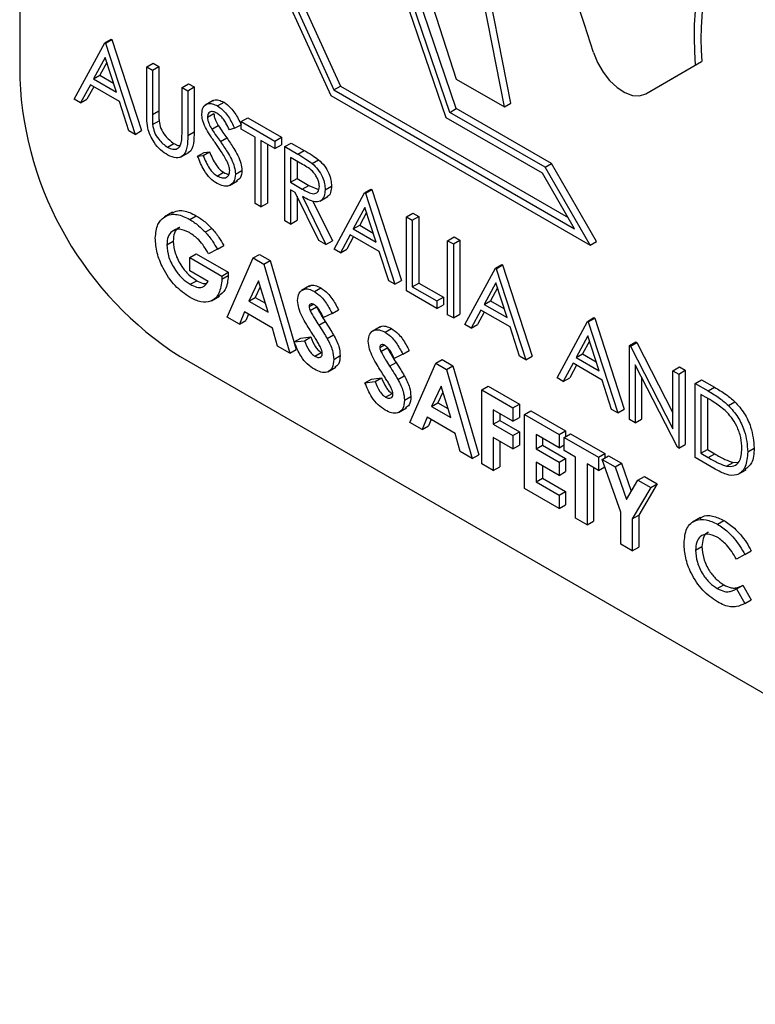
# Model space of a CAD drawing. Units: millimetres. Extents: x 5 to 415, y 5 to 292.
# Drawn here: x 357 to 358, y 202 to 203 of the extents above; entities that cross this region are included whole.
import ezdxf

# ---------------------------------------------------------------- set-up
doc = ezdxf.new("R2010")
doc.units = ezdxf.units.MM

msp = doc.modelspace()

# ---------------------------------------------------------------- linework, layer by layer
at = {"color": 7, "linetype": 'Continuous', "lineweight": 25}
for p, q in [((356.9727, 204.688), (356.9727, 202.7375)), ((357.0359, 202.7139), (357.0711, 202.7793)), ((357.0711, 202.7793), (357.0786, 202.7836)), ((357.0711, 202.7793), (357.0721, 202.7787)), ((357.0721, 202.7787), (357.0795, 202.783)), ((357.0786, 202.7836), (357.0795, 202.783)), ((357.0795, 202.783), (357.1138, 202.6775)), ((357.0721, 202.7787), (357.1064, 202.6732)), ((357.0715, 202.7623), (357.0581, 202.7374)), ((357.0735, 202.7564), (357.0655, 202.7416)), ((357.0846, 202.722), (357.0715, 202.7623)), ((357.7047, 202.7245), (357.7621, 202.7577)), ((357.7546, 202.7534), (357.7621, 202.7577)), ((357.1197, 202.7513), (357.1271, 202.7556)), ((357.1197, 202.7513), (357.1263, 202.7474)), ((357.1197, 202.6995), (357.1197, 202.7513)), ((357.1263, 202.7474), (357.1338, 202.7517)), ((357.1263, 202.7474), (357.1263, 202.6961)), ((357.1271, 202.7556), (357.1338, 202.7517)), ((357.1338, 202.7517), (357.1338, 202.7003)), ((357.6973, 202.7202), (357.7546, 202.7534)), ((357.0581, 202.7374), (357.0655, 202.7416)), ((357.0581, 202.7374), (357.0846, 202.722)), ((357.0655, 202.7416), (357.0812, 202.7326)), ((357.4781, 202.7373), (357.5338, 202.7051)), ((357.0545, 202.7307), (357.0432, 202.7097)), ((357.0584, 202.7284), (357.0506, 202.714)), ((357.0881, 202.7112), (357.0545, 202.7307)), ((357.1606, 202.7276), (357.168, 202.7319)), ((357.1606, 202.7276), (357.1673, 202.7238)), ((357.1606, 202.6763), (357.1606, 202.7276)), ((357.1673, 202.7238), (357.1747, 202.7281)), ((357.1673, 202.7238), (357.1673, 202.672)), ((357.168, 202.7319), (357.1747, 202.7281)), ((357.1747, 202.7281), (357.1747, 202.6763)), ((357.3365, 202.7247), (357.3439, 202.729)), ((357.3365, 202.7247), (357.6149, 202.564)), ((357.3439, 202.729), (357.6075, 202.5768)), ((357.6973, 202.7202), (357.7047, 202.7245)), ((357.6973, 202.7202), (357.7047, 202.7245)), ((357.0432, 202.7097), (357.0359, 202.7139)), ((357.0432, 202.7097), (357.0506, 202.714)), ((357.0991, 202.6774), (357.0881, 202.7112)), ((357.1967, 202.7126), (357.1874, 202.7072)), ((357.333, 202.7181), (357.6329, 202.545)), ((357.1263, 202.6961), (357.1338, 202.7003)), ((357.2017, 202.7061), (357.2092, 202.7104)), ((357.4707, 202.6987), (357.4781, 202.703)), ((357.5883, 202.6393), (357.4781, 202.703)), ((357.5338, 202.7051), (357.5412, 202.7094)), ((357.1266, 202.6845), (357.1341, 202.6888)), ((357.1901, 202.6932), (357.1975, 202.6974)), ((357.2291, 202.6881), (357.2366, 202.6924)), ((357.2291, 202.6793), (357.2291, 202.6881)), ((357.2291, 202.6881), (357.2682, 202.6655)), ((357.2366, 202.6924), (357.2756, 202.6698)), ((357.5778, 202.6283), (357.4664, 202.6925)), ((357.5809, 202.6351), (357.4707, 202.6987)), ((357.1064, 202.6732), (357.0991, 202.6774)), ((357.1064, 202.6732), (357.1138, 202.6775)), ((357.195, 202.6793), (357.2024, 202.6835)), ((357.2215, 202.6802), (357.2155, 202.6784)), ((357.2215, 202.6802), (357.229, 202.6844)), ((357.2453, 202.6699), (357.2291, 202.6793)), ((357.1673, 202.672), (357.1747, 202.6763)), ((357.205, 202.665), (357.2124, 202.6692)), ((357.2453, 202.593), (357.2453, 202.6699)), ((357.2682, 202.6568), (357.252, 202.6661)), ((357.252, 202.6661), (357.252, 202.5892)), ((357.2682, 202.6655), (357.2756, 202.6698)), ((357.2682, 202.6655), (357.2682, 202.6568)), ((357.2756, 202.6698), (357.2756, 202.661)), ((357.1438, 202.6582), (357.1513, 202.6625)), ((357.2594, 202.6618), (357.2594, 202.5934)), ((357.2682, 202.6568), (357.2756, 202.661)), ((357.2796, 202.659), (357.287, 202.6632)), ((357.2796, 202.659), (357.2945, 202.6504)), ((357.2796, 202.5732), (357.2796, 202.659)), ((357.287, 202.6632), (357.3019, 202.6547)), ((357.2945, 202.6504), (357.3019, 202.6547)), ((357.159, 202.6469), (357.1683, 202.6523)), ((357.1787, 202.648), (357.1861, 202.6523)), ((357.1787, 202.648), (357.185, 202.6487)), ((357.185, 202.6487), (357.1924, 202.653)), ((357.1861, 202.6523), (357.1924, 202.653)), ((357.3002, 202.6383), (357.2863, 202.6463)), ((357.2863, 202.6463), (357.2863, 202.6177)), ((357.3113, 202.6395), (357.3187, 202.6438)), ((357.2225, 202.6272), (357.2299, 202.6315)), ((357.2937, 202.642), (357.2937, 202.622)), ((357.5809, 202.6351), (357.5883, 202.6393)), ((357.6329, 202.545), (357.5809, 202.6351)), ((357.6403, 202.5493), (357.5883, 202.6393)), ((357.2013, 202.625), (357.2087, 202.6293)), ((357.2157, 202.6141), (357.225, 202.6195)), ((357.2863, 202.6177), (357.2937, 202.622)), ((357.2937, 202.622), (357.3073, 202.6141)), ((357.6149, 202.564), (357.5778, 202.6283)), ((357.2863, 202.6177), (357.2998, 202.6098)), ((357.2917, 202.6058), (357.2863, 202.6089)), ((357.2863, 202.6089), (357.2863, 202.5694)), ((357.2998, 202.6098), (357.3073, 202.6141)), ((357.3073, 202.6141), (357.3186, 202.6095)), ((357.3262, 202.6091), (357.3337, 202.6134)), ((357.3719, 202.6056), (357.3793, 202.6099)), ((357.3729, 202.6051), (357.3803, 202.6094)), ((357.3793, 202.6099), (357.3803, 202.6094)), ((357.3803, 202.6094), (357.4146, 202.5039)), ((357.3189, 202.5505), (357.2917, 202.6058)), ((357.2937, 202.6017), (357.2937, 202.5737)), ((357.2999, 202.6011), (357.3272, 202.5457)), ((357.3116, 202.5968), (357.3346, 202.55)), ((357.32, 202.5958), (357.3292, 202.6011)), ((357.3367, 202.5402), (357.3719, 202.6056)), ((357.3719, 202.6056), (357.3729, 202.6051)), ((357.3729, 202.6051), (357.4071, 202.4996)), ((357.252, 202.5892), (357.2453, 202.593)), ((357.252, 202.5892), (357.2594, 202.5934)), ((357.3723, 202.5887), (357.3589, 202.5637)), ((357.3854, 202.5484), (357.3723, 202.5887)), ((357.1495, 202.583), (357.1402, 202.5776)), ((357.1695, 202.5747), (357.1769, 202.579)), ((357.3743, 202.5828), (357.3663, 202.568)), ((357.4205, 202.5776), (357.4279, 202.5819)), ((357.4205, 202.5776), (357.4271, 202.5738)), ((357.4205, 202.4919), (357.4205, 202.5776)), ((357.4271, 202.5738), (357.4346, 202.5781)), ((357.4279, 202.5819), (357.4346, 202.5781)), ((357.4346, 202.5781), (357.4346, 202.5011)), ((357.1876, 202.5602), (357.195, 202.5644)), ((357.2863, 202.5694), (357.2796, 202.5732)), ((357.2863, 202.5694), (357.2937, 202.5737)), ((357.3589, 202.5637), (357.3663, 202.568)), ((357.3589, 202.5637), (357.3854, 202.5484)), ((357.3663, 202.568), (357.382, 202.5589)), ((357.4271, 202.5738), (357.4271, 202.4968)), ((357.3553, 202.557), (357.344, 202.536)), ((357.3592, 202.5548), (357.3514, 202.5403)), ((357.3889, 202.5376), (357.3553, 202.557)), ((357.4681, 202.5501), (357.4755, 202.5544)), ((357.4755, 202.5544), (357.4822, 202.5506)), ((357.143, 202.5453), (357.1504, 202.5496)), ((357.2015, 202.5403), (357.1914, 202.535)), ((357.2015, 202.5403), (357.2089, 202.5446)), ((357.3272, 202.5457), (357.3189, 202.5505)), ((357.3272, 202.5457), (357.3346, 202.55)), ((357.344, 202.536), (357.3367, 202.5402)), ((357.344, 202.536), (357.3514, 202.5403)), ((357.4681, 202.5501), (357.4747, 202.5463)), ((357.4681, 202.4644), (357.4681, 202.5501)), ((357.4747, 202.5463), (357.4822, 202.5506)), ((357.4747, 202.5463), (357.4747, 202.4606)), ((357.4822, 202.5506), (357.4822, 202.4649)), ((357.6329, 202.545), (357.6403, 202.5493)), ((357.1696, 202.5306), (357.1771, 202.5349)), ((357.1696, 202.5152), (357.1696, 202.5306)), ((357.1696, 202.5306), (357.2067, 202.5092)), ((357.1771, 202.5349), (357.2141, 202.5135)), ((357.213, 202.4616), (357.243, 202.5301)), ((357.243, 202.5301), (357.2504, 202.5343)), ((357.243, 202.5301), (357.2553, 202.5229)), ((357.2504, 202.5343), (357.2627, 202.5272)), ((357.3999, 202.5038), (357.3889, 202.5376)), ((357.2553, 202.5229), (357.2627, 202.5272)), ((357.2553, 202.5229), (357.2853, 202.4199)), ((357.2627, 202.5272), (357.2927, 202.4242)), ((357.4881, 202.4529), (357.5233, 202.5183)), ((357.5233, 202.5183), (357.5307, 202.5226)), ((357.5233, 202.5183), (357.5242, 202.5177)), ((357.5242, 202.5177), (357.5316, 202.522)), ((357.5242, 202.5177), (357.5585, 202.4122)), ((357.5307, 202.5226), (357.5316, 202.522)), ((357.5316, 202.522), (357.5659, 202.4165)), ((357.191, 202.5029), (357.1696, 202.5152)), ((357.2067, 202.5092), (357.2141, 202.5135)), ((357.2067, 202.5092), (357.2068, 202.5055)), ((357.2068, 202.5055), (357.2142, 202.5098)), ((357.2141, 202.5135), (357.2142, 202.5098)), ((357.1701, 202.4996), (357.1776, 202.5038)), ((357.2491, 202.5035), (357.238, 202.4802)), ((357.2512, 202.4966), (357.2454, 202.4844)), ((357.2603, 202.4673), (357.2491, 202.5035)), ((357.3082, 202.4977), (357.2989, 202.4924)), ((357.3138, 202.4913), (357.3213, 202.4956)), ((357.4071, 202.4996), (357.3999, 202.5038)), ((357.4071, 202.4996), (357.4146, 202.5039)), ((357.4271, 202.4968), (357.4346, 202.5011)), ((357.4271, 202.4968), (357.4557, 202.4803)), ((357.4346, 202.5011), (357.4631, 202.4846)), ((357.5237, 202.5013), (357.5102, 202.4763)), ((357.5256, 202.4954), (357.5177, 202.4806)), ((357.5368, 202.461), (357.5237, 202.5013)), ((357.1946, 202.4804), (357.2039, 202.4858)), ((357.238, 202.4802), (357.2454, 202.4844)), ((357.2454, 202.4844), (357.2571, 202.4777)), ((357.4557, 202.4716), (357.4205, 202.4919)), ((357.4557, 202.4803), (357.4631, 202.4846)), ((357.4631, 202.4846), (357.4631, 202.4758)), ((357.238, 202.4802), (357.2603, 202.4673)), ((357.3077, 202.4739), (357.3123, 202.4766)), ((357.3089, 202.4691), (357.3163, 202.4734)), ((357.4557, 202.4803), (357.4557, 202.4716)), ((357.4557, 202.4716), (357.4631, 202.4758)), ((357.5102, 202.4763), (357.5177, 202.4806)), ((357.5102, 202.4763), (357.5368, 202.461)), ((357.5177, 202.4806), (357.5333, 202.4716)), ((357.2272, 202.4534), (357.213, 202.4616)), ((357.2329, 202.4677), (357.2272, 202.4534)), ((357.2653, 202.449), (357.2329, 202.4677)), ((357.2376, 202.465), (357.2346, 202.4577)), ((357.3343, 202.4659), (357.3244, 202.4611)), ((357.3343, 202.4659), (357.3417, 202.4701)), ((357.4747, 202.4606), (357.4681, 202.4644)), ((357.4747, 202.4606), (357.4822, 202.4649)), ((357.5066, 202.4696), (357.4953, 202.4487)), ((357.5105, 202.4674), (357.5028, 202.453)), ((357.5403, 202.4502), (357.5066, 202.4696)), ((357.6299, 202.4567), (357.6373, 202.461)), ((357.6308, 202.4562), (357.6383, 202.4605)), ((357.6373, 202.461), (357.6383, 202.4605)), ((357.6383, 202.4605), (357.6725, 202.355)), ((357.2272, 202.4534), (357.2346, 202.4577)), ((357.2711, 202.4281), (357.2653, 202.449)), ((357.319, 202.4522), (357.3264, 202.4565)), ((357.3901, 202.4505), (357.3808, 202.4451)), ((357.4953, 202.4487), (357.4881, 202.4529)), ((357.4953, 202.4487), (357.5028, 202.453)), ((357.5512, 202.4164), (357.5403, 202.4502)), ((357.5947, 202.3913), (357.6299, 202.4567)), ((357.6299, 202.4567), (357.6308, 202.4562)), ((357.6308, 202.4562), (357.6651, 202.3507)), ((357.2905, 202.4329), (357.298, 202.4372)), ((357.298, 202.4372), (357.3097, 202.4386)), ((357.3023, 202.4343), (357.3097, 202.4386)), ((357.3286, 202.4368), (357.336, 202.4411)), ((357.3957, 202.4441), (357.4031, 202.4484)), ((357.6303, 202.4398), (357.6168, 202.4148)), ((357.6434, 202.3995), (357.6303, 202.4398)), ((357.2853, 202.4199), (357.2711, 202.4281)), ((357.2905, 202.4329), (357.3023, 202.4343)), ((357.3895, 202.4266), (357.3942, 202.4293)), ((357.3908, 202.4218), (357.3982, 202.4261)), ((357.6322, 202.4339), (357.6243, 202.4191)), ((357.6784, 202.4287), (357.6859, 202.433)), ((357.6784, 202.343), (357.6784, 202.4287)), ((357.6784, 202.4287), (357.6798, 202.4279)), ((357.6798, 202.4279), (357.6872, 202.4322)), ((357.6798, 202.4279), (357.7289, 202.3321)), ((357.6859, 202.433), (357.6872, 202.4322)), ((357.6872, 202.4322), (357.7289, 202.3509)), ((357.1583, 202.416), (358.4576, 201.6659)), ((357.2853, 202.4199), (357.2927, 202.4242)), ((357.3144, 202.4163), (357.3218, 202.4205)), ((357.3362, 202.4127), (357.3437, 202.417)), ((357.4162, 202.4186), (357.4062, 202.4138)), ((357.4162, 202.4186), (357.4236, 202.4229)), ((357.5585, 202.4122), (357.5512, 202.4164)), ((357.5585, 202.4122), (357.5659, 202.4165)), ((357.6168, 202.4148), (357.6243, 202.4191)), ((357.6168, 202.4148), (357.6434, 202.3995)), ((357.6243, 202.4191), (357.6399, 202.41)), ((357.3294, 202.3984), (357.3387, 202.4038)), ((357.4009, 202.4049), (357.4083, 202.4092)), ((357.4243, 202.3396), (357.4543, 202.4081)), ((357.4543, 202.4081), (357.4617, 202.4124)), ((357.4543, 202.4081), (357.4666, 202.4009)), ((357.4617, 202.4124), (357.4741, 202.4052)), ((357.4666, 202.4009), (357.4741, 202.4052)), ((357.4741, 202.4052), (357.504, 202.3022)), ((357.6132, 202.4081), (357.6019, 202.3871)), ((357.6171, 202.4058), (357.6094, 202.3914)), ((357.6469, 202.3887), (357.6132, 202.4081)), ((357.734, 202.3109), (357.6851, 202.4065)), ((357.6851, 202.4065), (357.6851, 202.3391)), ((357.7289, 202.3996), (357.7363, 202.4039)), ((357.7363, 202.4039), (357.743, 202.4)), ((357.4104, 202.3895), (357.4178, 202.3938)), ((357.4666, 202.4009), (357.4966, 202.2979)), ((357.6925, 202.3919), (357.6925, 202.3434)), ((357.7289, 202.3996), (357.7355, 202.3957)), ((357.7289, 202.3321), (357.7289, 202.3996)), ((357.7355, 202.3957), (357.743, 202.4)), ((357.7355, 202.3957), (357.7355, 202.31)), ((357.743, 202.4), (357.743, 202.3143)), ((357.3724, 202.3857), (357.3798, 202.3899)), ((357.3724, 202.3857), (357.3841, 202.387)), ((357.3798, 202.3899), (357.3915, 202.3913)), ((357.3841, 202.387), (357.3915, 202.3913)), ((357.4604, 202.3815), (357.4493, 202.3582)), ((357.4716, 202.3453), (357.4604, 202.3815)), ((357.5076, 202.3773), (357.515, 202.3816)), ((357.515, 202.3816), (357.5512, 202.3607)), ((357.6019, 202.3871), (357.5947, 202.3913)), ((357.6019, 202.3871), (357.6094, 202.3914)), ((357.6579, 202.3548), (357.6469, 202.3887)), ((357.7546, 202.3847), (357.762, 202.389)), ((357.7546, 202.299), (357.7546, 202.3847)), ((357.7546, 202.3847), (357.7696, 202.3761)), ((357.762, 202.389), (357.777, 202.3804)), ((357.7696, 202.3761), (357.777, 202.3804)), ((357.3963, 202.369), (357.4037, 202.3733)), ((357.4181, 202.3654), (357.4255, 202.3697)), ((357.4626, 202.3746), (357.4567, 202.3625)), ((357.5076, 202.3773), (357.5437, 202.3564)), ((357.5076, 202.2916), (357.5076, 202.3773)), ((357.7665, 202.3691), (357.7612, 202.3721)), ((357.7612, 202.3721), (357.7612, 202.304)), ((357.4493, 202.3582), (357.4567, 202.3625)), ((357.4493, 202.3582), (357.4716, 202.3453)), ((357.4567, 202.3625), (357.4684, 202.3557)), ((357.5437, 202.3564), (357.5512, 202.3607)), ((357.5512, 202.3607), (357.5512, 202.3453)), ((357.7687, 202.3678), (357.7687, 202.3082)), ((357.7931, 202.3594), (357.8006, 202.3637)), ((357.4113, 202.3511), (357.4206, 202.3565)), ((357.5437, 202.341), (357.5209, 202.3542)), ((357.5209, 202.3542), (357.5209, 202.3377)), ((357.5283, 202.3499), (357.5283, 202.342)), ((357.5437, 202.3564), (357.5437, 202.341)), ((357.5571, 202.3487), (357.5645, 202.353)), ((357.5571, 202.3487), (357.597, 202.3257)), ((357.5571, 202.263), (357.5571, 202.3487)), ((357.5645, 202.353), (357.6045, 202.3299)), ((357.6651, 202.3507), (357.6579, 202.3548)), ((357.6651, 202.3507), (357.6725, 202.355)), ((357.4385, 202.3314), (357.4243, 202.3396)), ((357.4443, 202.3457), (357.4385, 202.3314)), ((357.4385, 202.3314), (357.4459, 202.3357)), ((357.4766, 202.327), (357.4443, 202.3457)), ((357.4489, 202.343), (357.4459, 202.3357)), ((357.5209, 202.3377), (357.5283, 202.342)), ((357.5209, 202.3377), (357.5437, 202.3245)), ((357.5283, 202.342), (357.5512, 202.3288)), ((357.5437, 202.341), (357.5512, 202.3453)), ((357.6851, 202.3391), (357.6784, 202.343)), ((357.6851, 202.3391), (357.6925, 202.3434)), ((357.4824, 202.3061), (357.4766, 202.327)), ((357.5437, 202.3245), (357.5512, 202.3288)), ((357.5437, 202.3245), (357.5437, 202.3092)), ((357.5512, 202.3288), (357.5512, 202.3134)), ((357.597, 202.3103), (357.5704, 202.3256)), ((357.5704, 202.3256), (357.5704, 202.3092)), ((357.597, 202.3257), (357.6045, 202.3299)), ((357.597, 202.3257), (357.597, 202.3103)), ((357.6028, 202.3224), (357.6102, 202.3266)), ((357.6045, 202.3299), (357.6045, 202.3233)), ((357.6102, 202.3266), (357.6502, 202.3036)), ((357.5437, 202.3092), (357.5209, 202.3223)), ((357.5209, 202.3223), (357.5209, 202.2839)), ((357.5283, 202.3181), (357.5283, 202.2882)), ((357.5437, 202.3092), (357.5512, 202.3134)), ((357.5704, 202.3092), (357.5778, 202.3134)), ((357.5778, 202.3214), (357.5778, 202.3134)), ((357.5778, 202.3134), (357.6045, 202.2981)), ((357.597, 202.3103), (357.6028, 202.3136)), ((357.6028, 202.3224), (357.6427, 202.2993)), ((357.6028, 202.307), (357.6028, 202.3224)), ((357.7355, 202.31), (357.743, 202.3143)), ((357.4966, 202.2979), (357.4824, 202.3061)), ((357.4966, 202.2979), (357.504, 202.3022)), ((357.5704, 202.3092), (357.597, 202.2938)), ((357.6161, 202.2993), (357.6028, 202.307)), ((357.6427, 202.2993), (357.6502, 202.3036)), ((357.647, 202.2968), (357.6544, 202.3011)), ((357.6502, 202.3036), (357.6502, 202.2986)), ((357.6544, 202.3011), (357.6693, 202.2925)), ((357.7355, 202.31), (357.734, 202.3109)), ((357.7612, 202.304), (357.7687, 202.3082)), ((357.7612, 202.304), (357.7698, 202.299)), ((357.7687, 202.3082), (357.7772, 202.3033)), ((357.7698, 202.299), (357.7772, 202.3033)), ((357.8155, 202.3056), (357.8229, 202.3099)), ((357.5209, 202.2839), (357.5076, 202.2916)), ((357.597, 202.2784), (357.5704, 202.2938)), ((357.5704, 202.2938), (357.5704, 202.2707)), ((357.5778, 202.2895), (357.5778, 202.275)), ((357.597, 202.2938), (357.6045, 202.2981)), ((357.597, 202.2938), (357.597, 202.2784)), ((357.6045, 202.2981), (357.6045, 202.2827)), ((357.6161, 202.2289), (357.6161, 202.2993)), ((357.6427, 202.2839), (357.6294, 202.2916)), ((357.6294, 202.2916), (357.6294, 202.2212)), ((357.6427, 202.2993), (357.6427, 202.2839)), ((357.647, 202.2968), (357.6618, 202.2882)), ((357.6684, 202.2358), (357.647, 202.2968)), ((357.6618, 202.2882), (357.6693, 202.2925)), ((357.6693, 202.2925), (357.6807, 202.26)), ((357.7776, 202.2857), (357.7546, 202.299)), ((357.791, 202.289), (357.7984, 202.2933)), ((357.7984, 202.2933), (357.8053, 202.2936)), ((357.5209, 202.2839), (357.5283, 202.2882)), ((357.597, 202.2784), (357.6045, 202.2827)), ((357.6368, 202.2873), (357.6368, 202.2255)), ((357.6427, 202.2839), (357.6501, 202.2881)), ((357.6618, 202.2882), (357.6751, 202.2505)), ((357.8042, 202.2796), (357.8135, 202.2849)), ((357.5704, 202.2707), (357.5778, 202.275)), ((357.5704, 202.2707), (357.597, 202.2553)), ((357.5778, 202.275), (357.6045, 202.2596)), ((357.6751, 202.2505), (357.6883, 202.2729)), ((357.6883, 202.2729), (357.6958, 202.2772)), ((357.6883, 202.2729), (357.7032, 202.2644)), ((357.7106, 202.2687), (357.6892, 202.2324)), ((357.6958, 202.2772), (357.7106, 202.2687)), ((357.7032, 202.2644), (357.7106, 202.2687)), ((357.597, 202.2399), (357.5571, 202.263)), ((357.597, 202.2553), (357.6045, 202.2596)), ((357.597, 202.2553), (357.597, 202.2399)), ((357.6045, 202.2596), (357.6045, 202.2442)), ((357.7032, 202.2644), (357.6818, 202.2281)), ((357.597, 202.2399), (357.6045, 202.2442)), ((357.6684, 202.1987), (357.6684, 202.2358)), ((357.6818, 202.2281), (357.6892, 202.2324)), ((357.6892, 202.2324), (357.6892, 202.1953)), ((357.6294, 202.2212), (357.6161, 202.2289)), ((357.6294, 202.2212), (357.6368, 202.2255)), ((357.6818, 202.2281), (357.6818, 202.191)), ((357.7607, 202.2296), (357.7514, 202.2242)), ((357.7805, 202.2219), (357.7879, 202.2262)), ((357.6818, 202.191), (357.6684, 202.1987)), ((357.6818, 202.191), (357.6892, 202.1953)), ((357.7551, 202.1917), (357.7625, 202.196)), ((357.8122, 202.1866), (357.8024, 202.1814)), ((357.8122, 202.1866), (357.8196, 202.1909)), ((357.7802, 202.1474), (357.7876, 202.1516)), ((357.801, 202.1462), (357.8024, 202.147)), ((357.8024, 202.147), (357.8098, 202.1513)), ((357.8024, 202.147), (357.8119, 202.1301)), ((357.8098, 202.1513), (357.8193, 202.1344)), ((357.8119, 202.1301), (357.8193, 202.1344))]:
    msp.add_line(p, q, dxfattribs=at)
at = {"color": 7, "linetype": 'Continuous', "lineweight": 25, "flags": 128}
for points in [[(357.8006, 204.1847), (357.6652, 204.2065), (357.539, 204.1998), (357.4248, 204.1647), (357.3254, 204.102), (357.2431, 204.0133), (357.1799, 203.9007), (357.1372, 203.7667), (357.116, 203.6146), (357.1169, 203.448), (357.1399, 203.2708), (357.1843, 203.0872), (357.2492, 202.9015), (357.333, 202.7181)], [(357.8006, 204.1758), (357.6668, 204.197), (357.542, 204.1901), (357.4292, 204.1552), (357.3309, 204.0931), (357.2495, 204.0053), (357.1869, 203.8939), (357.1446, 203.7615), (357.1235, 203.6112), (357.1242, 203.4466), (357.1466, 203.2714), (357.1902, 203.0898), (357.254, 202.9062), (357.3365, 202.7247)], [(357.4004, 204.1407), (357.3384, 204.0974), (357.257, 204.0096), (357.1944, 203.8982), (357.152, 203.7658), (357.1309, 203.6155), (357.1316, 203.4509), (357.154, 203.2757), (357.1976, 203.0941), (357.2614, 202.9104), (357.3439, 202.729)], [(357.4664, 202.6925), (357.3956, 202.8988), (357.3476, 203.1025), (357.3235, 203.2988), (357.3239, 203.4831), (357.3487, 203.6509), (357.3975, 203.7985), (357.469, 203.9222), (357.5615, 204.0192), (357.6729, 204.0871), (357.8006, 204.1244)], [(357.4707, 202.6987), (357.4013, 202.9023), (357.3543, 203.1033), (357.3308, 203.297), (357.3313, 203.4788), (357.3559, 203.6445), (357.4039, 203.7903), (357.4743, 203.9127), (357.5653, 204.0089), (357.6749, 204.0766), (357.8006, 204.1142)], [(357.8006, 204.0799), (357.6827, 204.0416), (357.5798, 203.9757), (357.4942, 203.8837), (357.4275, 203.7676), (357.3815, 203.63), (357.357, 203.4738), (357.3546, 203.3025), (357.3743, 203.12), (357.4158, 202.9302), (357.4781, 202.7373)], [(357.4781, 202.703), (357.4087, 202.9066), (357.3617, 203.1076), (357.3382, 203.3013), (357.3388, 203.4831), (357.3633, 203.6488), (357.4113, 203.7946), (357.4817, 203.917), (357.5728, 204.0132), (357.6378, 204.0581)], [(357.5338, 202.7051), (357.5004, 202.8762), (357.4865, 203.04), (357.4925, 203.193), (357.5181, 203.332), (357.5629, 203.454), (357.6258, 203.5564), (357.7056, 203.637), (357.8006, 203.6941)], [(357.5412, 202.7094), (357.5078, 202.8805), (357.494, 203.0443), (357.4999, 203.1973), (357.5255, 203.3363), (357.5703, 203.4583), (357.6333, 203.5607), (357.7131, 203.6413), (357.7654, 203.6768)], [(357.6371, 202.7679), (357.6417, 202.7564), (357.648, 202.7454), (357.6556, 202.7355), (357.6642, 202.7275), (357.6732, 202.7217), (357.682, 202.7184), (357.6902, 202.7179), (357.6973, 202.7202)]]:
    msp.add_lwpolyline(points, dxfattribs=at)
at = {"color": 7, "linetype": 'Continuous', "lineweight": 25}
for centre, radius, start, end in [((358.1249, 202.785), 0.3716, 109.6096, 184.8748), ((358.1547, 202.7835), 0.3934, 123.9418, 183.7646), ((354.8164, 201.878), 2.9577, 17.5105, 24.5249), ((357.3757, 202.7558), 0.4034, 182.6053, 237.3946)]:
    msp.add_arc(centre, radius, start, end, dxfattribs=at)
for points, knots in [([(357.1961, 202.7115), (357.1966, 202.712), (357.1983, 202.7136), (357.2031, 202.7132), (357.2071, 202.7113), (357.2092, 202.7104)], [0, 0, 0, 0, 0.160002, 0.579912, 1, 1, 1, 1]), ([(357.121, 202.6807), (357.1205, 202.6843), (357.1197, 202.6908), (357.1197, 202.6968), (357.1197, 202.6995)], [0, 0, 0, 0, 0.559471, 1, 1, 1, 1]), ([(357.1338, 202.7003), (357.1338, 202.6982), (357.1337, 202.6944), (357.134, 202.6905), (357.1341, 202.6888)], [0, 0, 0, 0, 0.560166, 1, 1, 1, 1]), ([(357.1835, 202.6966), (357.1838, 202.6995), (357.1844, 202.7052), (357.1895, 202.7089), (357.1956, 202.7091), (357.1997, 202.7071), (357.2017, 202.7061)], [0, 0, 0, 0, 0.279564, 0.558814, 0.77936, 1, 1, 1, 1]), ([(357.201, 202.6977), (357.1995, 202.6985), (357.1965, 202.6999), (357.1929, 202.6994), (357.1905, 202.6971), (357.1902, 202.6945), (357.1901, 202.6932)], [0, 0, 0, 0, 0.280293, 0.559954, 0.779913, 1, 1, 1, 1]), ([(357.2017, 202.7061), (357.2045, 202.7041), (357.2091, 202.7008), (357.2145, 202.6936), (357.2183, 202.687), (357.2204, 202.6824), (357.2215, 202.6802)], [0, 0, 0, 0, 0.3387065, 0.558808, 0.7793593, 1, 1, 1, 1]), ([(357.2092, 202.7104), (357.212, 202.7084), (357.2165, 202.7051), (357.2219, 202.6979), (357.2257, 202.6913), (357.2279, 202.6867), (357.229, 202.6844)], [0, 0, 0, 0, 0.3387065, 0.558808, 0.7793593, 1, 1, 1, 1]), ([(357.1263, 202.6961), (357.1263, 202.6939), (357.1263, 202.6901), (357.1265, 202.6862), (357.1266, 202.6845)], [0, 0, 0, 0, 0.560166, 1, 1, 1, 1]), ([(357.1341, 202.6888), (357.1345, 202.6859), (357.1355, 202.6801), (357.1418, 202.6697), (357.1477, 202.6652), (357.1513, 202.6625)], [0, 0, 0, 0, 0.281046, 0.560812, 1, 1, 1, 1]), ([(357.1876, 202.6812), (357.1863, 202.6842), (357.184, 202.6895), (357.1836, 202.6945), (357.1835, 202.6966)], [0, 0, 0, 0, 0.559856, 1, 1, 1, 1]), ([(357.1901, 202.6932), (357.1902, 202.6919), (357.1904, 202.6894), (357.192, 202.6845), (357.1939, 202.6813), (357.195, 202.6793)], [0, 0, 0, 0, 0.279986, 0.559762, 1, 1, 1, 1]), ([(357.1975, 202.6974), (357.1976, 202.6962), (357.1978, 202.6937), (357.1994, 202.6888), (357.2013, 202.6855), (357.2024, 202.6835)], [0, 0, 0, 0, 0.279986, 0.559762, 1, 1, 1, 1]), ([(357.2155, 202.6784), (357.2142, 202.6809), (357.2121, 202.6852), (357.2086, 202.6909), (357.205, 202.6951), (357.2023, 202.6968), (357.201, 202.6977)], [0, 0, 0, 0, 0.34042, 0.560451, 0.780207, 1, 1, 1, 1]), ([(357.1442, 202.6492), (357.1414, 202.651), (357.1357, 202.6547), (357.1286, 202.6631), (357.1234, 202.6721), (357.1218, 202.6778), (357.121, 202.6807)], [0, 0, 0, 0, 0.280233, 0.559925, 0.779947, 1, 1, 1, 1]), ([(357.1266, 202.6845), (357.1271, 202.6816), (357.1281, 202.6758), (357.1344, 202.6654), (357.1403, 202.6609), (357.1438, 202.6582)], [0, 0, 0, 0, 0.281046, 0.560812, 1, 1, 1, 1]), ([(357.1998, 202.6625), (357.1973, 202.6659), (357.193, 202.6719), (357.1893, 202.6784), (357.1876, 202.6812)], [0, 0, 0, 0, 0.560327, 1, 1, 1, 1]), ([(357.195, 202.6793), (357.1968, 202.6766), (357.2001, 202.6717), (357.2035, 202.667), (357.205, 202.665)], [0, 0, 0, 0, 0.559971, 1, 1, 1, 1]), ([(357.2024, 202.6835), (357.2043, 202.6808), (357.2075, 202.676), (357.2109, 202.6713), (357.2124, 202.6692)], [0, 0, 0, 0, 0.559971, 1, 1, 1, 1]), ([(357.1673, 202.672), (357.1672, 202.6673), (357.1671, 202.6578), (357.1626, 202.6478), (357.154, 202.6447), (357.1475, 202.6477), (357.1442, 202.6492)], [0, 0, 0, 0, 0.281662, 0.560104, 0.780061, 1, 1, 1, 1]), ([(357.1598, 202.6634), (357.1601, 202.6657), (357.1606, 202.6698), (357.1606, 202.6743), (357.1606, 202.6763)], [0, 0, 0, 0, 0.5596099, 1, 1, 1, 1]), ([(357.1747, 202.6763), (357.1746, 202.6717), (357.1743, 202.6625), (357.1715, 202.6533), (357.1677, 202.6523), (357.1672, 202.6522)], [0, 0, 0, 0, 0.4658697, 0.9264148, 1, 1, 1, 1]), ([(357.2124, 202.6692), (357.2152, 202.6652), (357.2198, 202.6586), (357.2254, 202.6487), (357.2291, 202.6398), (357.2296, 202.6342), (357.2299, 202.6315)], [0, 0, 0, 0, 0.340471, 0.560674, 0.780555, 1, 1, 1, 1]), ([(357.1438, 202.6582), (357.1459, 202.6573), (357.15, 202.6554), (357.1549, 202.6562), (357.1583, 202.659), (357.1593, 202.6619), (357.1598, 202.6634)], [0, 0, 0, 0, 0.279846, 0.559376, 0.779586, 1, 1, 1, 1]), ([(357.1513, 202.6625), (357.1534, 202.6614), (357.156, 202.66), (357.1581, 202.6604), (357.1586, 202.6605)], [0, 0, 0, 0, 0.801176, 1, 1, 1, 1]), ([(357.2132, 202.6411), (357.2109, 202.6453), (357.2068, 202.6527), (357.2019, 202.6595), (357.1998, 202.6625)], [0, 0, 0, 0, 0.559474, 1, 1, 1, 1]), ([(357.205, 202.665), (357.2078, 202.6609), (357.2124, 202.6543), (357.218, 202.6444), (357.2216, 202.6355), (357.2222, 202.63), (357.2225, 202.6272)], [0, 0, 0, 0, 0.340471, 0.560674, 0.780555, 1, 1, 1, 1]), ([(357.3019, 202.6547), (357.305, 202.6529), (357.3107, 202.6496), (357.3162, 202.6456), (357.3187, 202.6438)], [0, 0, 0, 0, 0.5602841, 1, 1, 1, 1]), ([(357.2013, 202.6162), (357.1985, 202.6181), (357.193, 202.6219), (357.1846, 202.6333), (357.1809, 202.6424), (357.1787, 202.648)], [0, 0, 0, 0, 0.279883, 0.55967, 1, 1, 1, 1]), ([(357.185, 202.6487), (357.1872, 202.6435), (357.1903, 202.6363), (357.1965, 202.6283), (357.1997, 202.6261), (357.2013, 202.625)], [0, 0, 0, 0, 0.559341, 0.779795, 1, 1, 1, 1]), ([(357.1924, 202.653), (357.1946, 202.6478), (357.1977, 202.6406), (357.204, 202.6326), (357.2071, 202.6304), (357.2087, 202.6293)], [0, 0, 0, 0, 0.559341, 0.779795, 1, 1, 1, 1]), ([(357.2945, 202.6504), (357.2976, 202.6486), (357.3032, 202.6453), (357.3088, 202.6413), (357.3113, 202.6395)], [0, 0, 0, 0, 0.5602841, 1, 1, 1, 1]), ([(357.3187, 202.6438), (357.321, 202.6415), (357.3257, 202.6371), (357.3306, 202.6285), (357.3333, 202.6202), (357.3335, 202.6157), (357.3337, 202.6134)], [0, 0, 0, 0, 0.279809, 0.559504, 0.779638, 1, 1, 1, 1]), ([(357.2013, 202.625), (357.2033, 202.6241), (357.2073, 202.6223), (357.2121, 202.6229), (357.2152, 202.6261), (357.2156, 202.6295), (357.2158, 202.6312)], [0, 0, 0, 0, 0.280264, 0.56013, 0.780135, 1, 1, 1, 1]), ([(357.2158, 202.6312), (357.2156, 202.633), (357.2153, 202.6362), (357.2138, 202.6396), (357.2132, 202.6411)], [0, 0, 0, 0, 0.558985, 1, 1, 1, 1]), ([(357.2299, 202.6315), (357.2296, 202.6281), (357.229, 202.6223), (357.2253, 202.6203), (357.2238, 202.6194)], [0, 0, 0, 0, 0.590618, 1, 1, 1, 1]), ([(357.3196, 202.613), (357.3195, 202.6143), (357.3193, 202.6169), (357.3179, 202.6211), (357.3158, 202.6253), (357.3103, 202.6326), (357.3047, 202.6358), (357.3002, 202.6383)], [0, 0, 0, 0, 0.125276, 0.250595, 0.375936, 0.501292, 1, 1, 1, 1]), ([(357.3113, 202.6395), (357.3136, 202.6373), (357.3183, 202.6328), (357.3232, 202.6242), (357.3259, 202.616), (357.3261, 202.6114), (357.3262, 202.6091)], [0, 0, 0, 0, 0.279809, 0.559504, 0.779638, 1, 1, 1, 1]), ([(357.2225, 202.6272), (357.2221, 202.6239), (357.2212, 202.6174), (357.2153, 202.6133), (357.2084, 202.6128), (357.2037, 202.6151), (357.2013, 202.6162)], [0, 0, 0, 0, 0.2791685, 0.5591001, 0.7794469, 1, 1, 1, 1]), ([(357.2087, 202.6293), (357.2108, 202.6281), (357.213, 202.6269), (357.2149, 202.6272), (357.215, 202.6272)], [0, 0, 0, 0, 0.919157, 1, 1, 1, 1]), ([(357.2998, 202.6098), (357.3044, 202.6071), (357.3101, 202.6039), (357.3157, 202.6048), (357.3187, 202.607), (357.3192, 202.6106), (357.3196, 202.613)], [0, 0, 0, 0, 0.4998323, 0.6254857, 0.7511973, 1, 1, 1, 1]), ([(357.3262, 202.6091), (357.326, 202.6065), (357.3257, 202.6013), (357.322, 202.5962), (357.3136, 202.5938), (357.3056, 202.5981), (357.2999, 202.6011)], [0, 0, 0, 0, 0.187133, 0.373979, 0.560933, 1, 1, 1, 1]), ([(357.3337, 202.6134), (357.3334, 202.6108), (357.333, 202.6058), (357.3307, 202.6015), (357.3285, 202.6009), (357.3282, 202.6008)], [0, 0, 0, 0, 0.465043, 0.929373, 1, 1, 1, 1]), ([(357.1297, 202.553), (357.1302, 202.5589), (357.1311, 202.5693), (357.1369, 202.5747), (357.1394, 202.577)], [0, 0, 0, 0, 0.5593362, 1, 1, 1, 1]), ([(357.1394, 202.577), (357.1422, 202.5785), (357.1468, 202.581), (357.1548, 202.5806), (357.162, 202.5786), (357.167, 202.576), (357.1695, 202.5747)], [0, 0, 0, 0, 0.339521, 0.559593, 0.77976, 1, 1, 1, 1]), ([(357.1487, 202.5821), (357.1509, 202.5832), (357.1549, 202.5853), (357.1622, 202.5849), (357.1695, 202.5829), (357.1744, 202.5803), (357.1769, 202.579)], [0, 0, 0, 0, 0.287177, 0.52469, 0.762305, 1, 1, 1, 1]), ([(357.1695, 202.5747), (357.173, 202.5725), (357.1792, 202.5685), (357.185, 202.5627), (357.1876, 202.5602)], [0, 0, 0, 0, 0.559871, 1, 1, 1, 1]), ([(357.1769, 202.579), (357.1804, 202.5768), (357.1866, 202.5728), (357.1925, 202.567), (357.195, 202.5644)], [0, 0, 0, 0, 0.559871, 1, 1, 1, 1]), ([(357.1691, 202.5595), (357.1653, 202.5612), (357.1577, 202.5647), (357.1491, 202.5619), (357.1438, 202.5552), (357.1433, 202.5486), (357.143, 202.5453)], [0, 0, 0, 0, 0.279805, 0.559421, 0.779643, 1, 1, 1, 1]), ([(357.1579, 202.5655), (357.1574, 202.5654), (357.1545, 202.5647), (357.1513, 202.5593), (357.1507, 202.5528), (357.1504, 202.5496)], [0, 0, 0, 0, 0.0931676, 0.5464442, 1, 1, 1, 1]), ([(357.195, 202.5644), (357.1979, 202.561), (357.2031, 202.5549), (357.2071, 202.5478), (357.2089, 202.5446)], [0, 0, 0, 0, 0.559444, 1, 1, 1, 1]), ([(357.1699, 202.4843), (357.164, 202.4884), (357.1522, 202.4966), (357.1387, 202.5164), (357.131, 202.5362), (357.1301, 202.5474), (357.1297, 202.553)], [0, 0, 0, 0, 0.279927, 0.559155, 0.779571, 1, 1, 1, 1]), ([(357.1914, 202.535), (357.1878, 202.5408), (357.1814, 202.5511), (357.1729, 202.5569), (357.1691, 202.5595)], [0, 0, 0, 0, 0.559571, 1, 1, 1, 1]), ([(357.1876, 202.5602), (357.1905, 202.5567), (357.1956, 202.5506), (357.1997, 202.5435), (357.2015, 202.5403)], [0, 0, 0, 0, 0.559444, 1, 1, 1, 1]), ([(357.143, 202.5453), (357.1435, 202.5405), (357.1444, 202.5309), (357.1519, 202.5167), (357.1609, 202.5058), (357.167, 202.5016), (357.1701, 202.4996)], [0, 0, 0, 0, 0.279412, 0.559129, 0.779444, 1, 1, 1, 1]), ([(357.1504, 202.5496), (357.1509, 202.5448), (357.1519, 202.5352), (357.1594, 202.521), (357.1683, 202.51), (357.1745, 202.5059), (357.1776, 202.5038)], [0, 0, 0, 0, 0.279412, 0.559129, 0.779444, 1, 1, 1, 1]), ([(357.2068, 202.5055), (357.206, 202.4997), (357.2046, 202.488), (357.1951, 202.4791), (357.1827, 202.478), (357.1741, 202.4822), (357.1699, 202.4843)], [0, 0, 0, 0, 0.279573, 0.559341, 0.779438, 1, 1, 1, 1]), ([(357.2142, 202.5098), (357.2136, 202.5038), (357.2124, 202.4928), (357.2057, 202.488), (357.2026, 202.4858)], [0, 0, 0, 0, 0.545143, 1, 1, 1, 1]), ([(357.1701, 202.4996), (357.1726, 202.4983), (357.1775, 202.4958), (357.1857, 202.4956), (357.189, 202.5001), (357.191, 202.5029)], [0, 0, 0, 0, 0.281147, 0.5613886, 1, 1, 1, 1]), ([(357.1776, 202.5038), (357.1801, 202.5025), (357.184, 202.5003), (357.1874, 202.5006), (357.1886, 202.5006)], [0, 0, 0, 0, 0.640437, 1, 1, 1, 1]), ([(357.2943, 202.4808), (357.2947, 202.4839), (357.2954, 202.49), (357.3008, 202.494), (357.3072, 202.4946), (357.3116, 202.4924), (357.3138, 202.4913)], [0, 0, 0, 0, 0.279384, 0.559155, 0.779453, 1, 1, 1, 1]), ([(357.3075, 202.4968), (357.308, 202.4972), (357.3097, 202.4989), (357.3147, 202.4987), (357.3191, 202.4967), (357.3213, 202.4956)], [0, 0, 0, 0, 0.14265, 0.571082, 1, 1, 1, 1]), ([(357.3213, 202.4956), (357.324, 202.4937), (357.3286, 202.4904), (357.3342, 202.4834), (357.3382, 202.4769), (357.3406, 202.4724), (357.3417, 202.4701)], [0, 0, 0, 0, 0.3390036, 0.5591067, 0.7794895, 1, 1, 1, 1]), ([(357.3138, 202.4913), (357.3166, 202.4894), (357.3212, 202.4861), (357.3268, 202.4791), (357.3308, 202.4726), (357.3331, 202.4681), (357.3343, 202.4659)], [0, 0, 0, 0, 0.3390036, 0.5591067, 0.7794895, 1, 1, 1, 1]), ([(357.3131, 202.44), (357.3102, 202.4444), (357.3055, 202.4518), (357.2995, 202.4623), (357.2953, 202.4719), (357.2947, 202.4779), (357.2943, 202.4808)], [0, 0, 0, 0, 0.34067, 0.561077, 0.780804, 1, 1, 1, 1]), ([(357.3137, 202.476), (357.3129, 202.4764), (357.3113, 202.4772), (357.3093, 202.477), (357.3079, 202.4759), (357.3078, 202.4746), (357.3077, 202.4739)], [0, 0, 0, 0, 0.280249, 0.5601, 0.780486, 1, 1, 1, 1]), ([(357.3077, 202.4739), (357.3077, 202.473), (357.3079, 202.4715), (357.3086, 202.4698), (357.3089, 202.4691)], [0, 0, 0, 0, 0.5592, 1, 1, 1, 1]), ([(357.3244, 202.4611), (357.3228, 202.4643), (357.3207, 202.4688), (357.3167, 202.4739), (357.3147, 202.4753), (357.3137, 202.476)], [0, 0, 0, 0, 0.559765, 0.7800703, 1, 1, 1, 1]), ([(357.3163, 202.4734), (357.3181, 202.4702), (357.3214, 202.4644), (357.3249, 202.4589), (357.3264, 202.4565)], [0, 0, 0, 0, 0.559744, 1, 1, 1, 1]), ([(357.3089, 202.4691), (357.3107, 202.4659), (357.3139, 202.4602), (357.3174, 202.4546), (357.319, 202.4522)], [0, 0, 0, 0, 0.559744, 1, 1, 1, 1]), ([(357.319, 202.4522), (357.3208, 202.4493), (357.3241, 202.4443), (357.3272, 202.4391), (357.3286, 202.4368)], [0, 0, 0, 0, 0.560032, 1, 1, 1, 1]), ([(357.3264, 202.4565), (357.3282, 202.4536), (357.3315, 202.4485), (357.3346, 202.4434), (357.336, 202.4411)], [0, 0, 0, 0, 0.560032, 1, 1, 1, 1]), ([(357.3894, 202.4495), (357.3898, 202.4499), (357.3916, 202.4516), (357.3965, 202.4515), (357.4009, 202.4494), (357.4031, 202.4484)], [0, 0, 0, 0, 0.14265, 0.571082, 1, 1, 1, 1]), ([(357.3097, 202.4386), (357.3113, 202.4346), (357.3136, 202.4292), (357.3183, 202.4231), (357.3207, 202.4214), (357.3218, 202.4205)], [0, 0, 0, 0, 0.559392, 0.779891, 1, 1, 1, 1]), ([(357.3229, 202.4195), (357.3228, 202.4206), (357.3225, 202.423), (357.3209, 202.427), (357.3185, 202.4312), (357.3158, 202.4356), (357.314, 202.4385), (357.3131, 202.44)], [0, 0, 0, 0, 0.169512, 0.339333, 0.559451, 0.779775, 1, 1, 1, 1]), ([(357.336, 202.4411), (357.3384, 202.4365), (357.3427, 202.4283), (357.3434, 202.4204), (357.3437, 202.417)], [0, 0, 0, 0, 0.56022, 1, 1, 1, 1]), ([(357.3762, 202.4336), (357.3766, 202.4367), (357.3773, 202.4428), (357.3826, 202.4468), (357.389, 202.4473), (357.3935, 202.4452), (357.3957, 202.4441)], [0, 0, 0, 0, 0.279384, 0.559155, 0.779453, 1, 1, 1, 1]), ([(357.3957, 202.4441), (357.3985, 202.4421), (357.4031, 202.4389), (357.4086, 202.4318), (357.4126, 202.4254), (357.415, 202.4209), (357.4162, 202.4186)], [0, 0, 0, 0, 0.338936, 0.559103, 0.779488, 1, 1, 1, 1]), ([(357.4031, 202.4484), (357.4059, 202.4464), (357.4105, 202.4432), (357.4161, 202.4361), (357.4201, 202.4296), (357.4224, 202.4251), (357.4236, 202.4229)], [0, 0, 0, 0, 0.338936, 0.559103, 0.779488, 1, 1, 1, 1]), ([(357.3139, 202.4012), (357.3111, 202.403), (357.3055, 202.4068), (357.2965, 202.4178), (357.2928, 202.4272), (357.2905, 202.4329)], [0, 0, 0, 0, 0.280427, 0.560388, 1, 1, 1, 1]), ([(357.3023, 202.4343), (357.3039, 202.4303), (357.3062, 202.4249), (357.3109, 202.4188), (357.3132, 202.4171), (357.3144, 202.4163)], [0, 0, 0, 0, 0.559392, 0.779891, 1, 1, 1, 1]), ([(357.3286, 202.4368), (357.331, 202.4322), (357.3353, 202.424), (357.3359, 202.4161), (357.3362, 202.4127)], [0, 0, 0, 0, 0.56022, 1, 1, 1, 1]), ([(357.3949, 202.3927), (357.3921, 202.3972), (357.3874, 202.4045), (357.3814, 202.4151), (357.3772, 202.4246), (357.3765, 202.4306), (357.3762, 202.4336)], [0, 0, 0, 0, 0.340665, 0.561067, 0.780818, 1, 1, 1, 1]), ([(357.3955, 202.4288), (357.3947, 202.4292), (357.3931, 202.43), (357.3912, 202.4297), (357.3898, 202.4287), (357.3896, 202.4273), (357.3895, 202.4266)], [0, 0, 0, 0, 0.280249, 0.5601, 0.780486, 1, 1, 1, 1]), ([(357.3895, 202.4266), (357.3896, 202.4258), (357.3898, 202.4242), (357.3905, 202.4225), (357.3908, 202.4218)], [0, 0, 0, 0, 0.5592, 1, 1, 1, 1]), ([(357.4062, 202.4138), (357.4047, 202.4171), (357.4025, 202.4216), (357.3985, 202.4266), (357.3965, 202.4281), (357.3955, 202.4288)], [0, 0, 0, 0, 0.559765, 0.7800703, 1, 1, 1, 1]), ([(357.3982, 202.4261), (357.4, 202.4229), (357.4032, 202.4172), (357.4067, 202.4117), (357.4083, 202.4092)], [0, 0, 0, 0, 0.559744, 1, 1, 1, 1]), ([(357.3144, 202.4163), (357.3156, 202.4157), (357.3179, 202.4146), (357.3206, 202.4151), (357.3225, 202.4166), (357.3228, 202.4185), (357.3229, 202.4195)], [0, 0, 0, 0, 0.280375, 0.560153, 0.780491, 1, 1, 1, 1]), ([(357.3437, 202.417), (357.3434, 202.4133), (357.343, 202.407), (357.339, 202.4047), (357.3374, 202.4038)], [0, 0, 0, 0, 0.588424, 1, 1, 1, 1]), ([(357.3908, 202.4218), (357.3926, 202.4186), (357.3958, 202.4129), (357.3993, 202.4074), (357.4009, 202.4049)], [0, 0, 0, 0, 0.559744, 1, 1, 1, 1]), ([(357.3362, 202.4127), (357.3359, 202.4092), (357.3352, 202.4021), (357.329, 202.3974), (357.3215, 202.3973), (357.3165, 202.3999), (357.3139, 202.4012)], [0, 0, 0, 0, 0.279614, 0.55896, 0.779196, 1, 1, 1, 1]), ([(357.4009, 202.4049), (357.4027, 202.4021), (357.4059, 202.397), (357.409, 202.3918), (357.4104, 202.3895)], [0, 0, 0, 0, 0.560032, 1, 1, 1, 1]), ([(357.4083, 202.4092), (357.4101, 202.4064), (357.4134, 202.4013), (357.4165, 202.3961), (357.4178, 202.3938)], [0, 0, 0, 0, 0.560032, 1, 1, 1, 1]), ([(357.4048, 202.3722), (357.4046, 202.3734), (357.4044, 202.3757), (357.4027, 202.3798), (357.4004, 202.3839), (357.3977, 202.3884), (357.3958, 202.3913), (357.3949, 202.3927)], [0, 0, 0, 0, 0.169512, 0.339333, 0.559451, 0.779775, 1, 1, 1, 1]), ([(357.4178, 202.3938), (357.4203, 202.3892), (357.4246, 202.381), (357.4252, 202.3732), (357.4255, 202.3697)], [0, 0, 0, 0, 0.56022, 1, 1, 1, 1]), ([(357.3958, 202.3539), (357.393, 202.3558), (357.3874, 202.3595), (357.3784, 202.3706), (357.3747, 202.3799), (357.3724, 202.3857)], [0, 0, 0, 0, 0.280427, 0.560388, 1, 1, 1, 1]), ([(357.3841, 202.387), (357.3857, 202.3831), (357.388, 202.3776), (357.3927, 202.3715), (357.3951, 202.3698), (357.3963, 202.369)], [0, 0, 0, 0, 0.559392, 0.779891, 1, 1, 1, 1]), ([(357.3915, 202.3913), (357.3932, 202.3874), (357.3954, 202.3819), (357.4001, 202.3758), (357.4025, 202.3741), (357.4037, 202.3733)], [0, 0, 0, 0, 0.559392, 0.779891, 1, 1, 1, 1]), ([(357.4104, 202.3895), (357.4128, 202.3849), (357.4172, 202.3767), (357.4178, 202.3689), (357.4181, 202.3654)], [0, 0, 0, 0, 0.56022, 1, 1, 1, 1]), ([(357.777, 202.3804), (357.7815, 202.3778), (357.7894, 202.3732), (357.7972, 202.3666), (357.8006, 202.3637)], [0, 0, 0, 0, 0.560477, 1, 1, 1, 1]), ([(357.3963, 202.369), (357.3974, 202.3684), (357.3997, 202.3673), (357.4024, 202.3678), (357.4044, 202.3693), (357.4046, 202.3713), (357.4048, 202.3722)], [0, 0, 0, 0, 0.280375, 0.560153, 0.780491, 1, 1, 1, 1]), ([(357.4255, 202.3697), (357.4253, 202.366), (357.4248, 202.3598), (357.4209, 202.3575), (357.4193, 202.3565)], [0, 0, 0, 0, 0.588424, 1, 1, 1, 1]), ([(357.7893, 202.3535), (357.785, 202.3568), (357.7775, 202.3627), (357.7698, 202.3671), (357.7665, 202.3691)], [0, 0, 0, 0, 0.559523, 1, 1, 1, 1]), ([(357.7696, 202.3761), (357.774, 202.3735), (357.782, 202.3689), (357.7897, 202.3623), (357.7931, 202.3594)], [0, 0, 0, 0, 0.560477, 1, 1, 1, 1]), ([(357.4181, 202.3654), (357.4177, 202.3619), (357.417, 202.3548), (357.4109, 202.3502), (357.4034, 202.3501), (357.3983, 202.3526), (357.3958, 202.3539)], [0, 0, 0, 0, 0.279614, 0.55896, 0.779196, 1, 1, 1, 1]), ([(357.7931, 202.3594), (357.7969, 202.3551), (357.8045, 202.3465), (357.8137, 202.3268), (357.8148, 202.3136), (357.8155, 202.3056)], [0, 0, 0, 0, 0.28025, 0.560707, 1, 1, 1, 1]), ([(357.8006, 202.3637), (357.8043, 202.3594), (357.8119, 202.3508), (357.8211, 202.331), (357.8222, 202.3179), (357.8229, 202.3099)], [0, 0, 0, 0, 0.28025, 0.560707, 1, 1, 1, 1]), ([(357.8088, 202.3095), (357.8086, 202.3136), (357.8081, 202.3219), (357.8035, 202.3347), (357.7969, 202.3457), (357.7918, 202.3509), (357.7893, 202.3535)], [0, 0, 0, 0, 0.280176, 0.559746, 0.779784, 1, 1, 1, 1]), ([(357.7772, 202.3033), (357.7812, 202.301), (357.7883, 202.2969), (357.7953, 202.2944), (357.7984, 202.2933)], [0, 0, 0, 0, 0.560385, 1, 1, 1, 1]), ([(357.8155, 202.3056), (357.815, 202.2995), (357.8139, 202.2873), (357.8043, 202.2775), (357.7907, 202.2786), (357.782, 202.2833), (357.7776, 202.2857)], [0, 0, 0, 0, 0.280131, 0.559229, 0.778834, 1, 1, 1, 1]), ([(357.791, 202.289), (357.7939, 202.2888), (357.7999, 202.2883), (357.8074, 202.2949), (357.8083, 202.3039), (357.8088, 202.3095)], [0, 0, 0, 0, 0.280545, 0.561014, 1, 1, 1, 1]), ([(357.8229, 202.3099), (357.8225, 202.3035), (357.8218, 202.2921), (357.815, 202.2873), (357.812, 202.2852)], [0, 0, 0, 0, 0.559236, 1, 1, 1, 1]), ([(357.7698, 202.299), (357.7738, 202.2967), (357.7809, 202.2926), (357.7879, 202.2901), (357.791, 202.289)], [0, 0, 0, 0, 0.560385, 1, 1, 1, 1]), ([(357.7604, 202.2282), (357.7612, 202.229), (357.7646, 202.2326), (357.7746, 202.2322), (357.7835, 202.2282), (357.7879, 202.2262)], [0, 0, 0, 0, 0.134013, 0.567115, 1, 1, 1, 1]), ([(357.7417, 202.1994), (357.7423, 202.2057), (357.7435, 202.2183), (357.754, 202.227), (357.767, 202.2282), (357.776, 202.224), (357.7805, 202.2219)], [0, 0, 0, 0, 0.279799, 0.559029, 0.77957, 1, 1, 1, 1]), ([(357.7805, 202.2219), (357.7846, 202.2192), (357.7913, 202.2146), (357.8, 202.2053), (357.8067, 202.1964), (357.8103, 202.1899), (357.8122, 202.1866)], [0, 0, 0, 0, 0.339481, 0.559675, 0.77984, 1, 1, 1, 1]), ([(357.7879, 202.2262), (357.792, 202.2235), (357.7987, 202.2189), (357.8074, 202.2096), (357.8141, 202.2007), (357.8178, 202.1942), (357.8196, 202.1909)], [0, 0, 0, 0, 0.339481, 0.559675, 0.77984, 1, 1, 1, 1]), ([(357.78, 202.2069), (357.7762, 202.2085), (357.7688, 202.2118), (357.7606, 202.2084), (357.7557, 202.2015), (357.7553, 202.195), (357.7551, 202.1917)], [0, 0, 0, 0, 0.279502, 0.559118, 0.779422, 1, 1, 1, 1]), ([(357.7702, 202.2124), (357.7695, 202.2122), (357.7663, 202.2113), (357.7633, 202.2056), (357.7627, 202.1992), (357.7625, 202.196)], [0, 0, 0, 0, 0.1422822, 0.5708745, 1, 1, 1, 1]), ([(357.7803, 202.1319), (357.7745, 202.1359), (357.7629, 202.144), (357.7499, 202.1637), (357.7427, 202.1831), (357.7421, 202.194), (357.7417, 202.1994)], [0, 0, 0, 0, 0.279827, 0.559124, 0.779359, 1, 1, 1, 1]), ([(357.8024, 202.1814), (357.7988, 202.1874), (357.7924, 202.198), (357.7838, 202.2042), (357.78, 202.2069)], [0, 0, 0, 0, 0.559988, 1, 1, 1, 1]), ([(357.7551, 202.1917), (357.7554, 202.1872), (357.7561, 202.178), (357.7627, 202.1641), (357.7713, 202.1534), (357.7772, 202.1494), (357.7802, 202.1474)], [0, 0, 0, 0, 0.2800382, 0.5592573, 0.7795548, 1, 1, 1, 1]), ([(357.7625, 202.196), (357.7628, 202.1914), (357.7635, 202.1823), (357.7702, 202.1684), (357.7787, 202.1577), (357.7847, 202.1537), (357.7876, 202.1516)], [0, 0, 0, 0, 0.2800382, 0.5592573, 0.7795548, 1, 1, 1, 1]), ([(357.7802, 202.1474), (357.7831, 202.1459), (357.7879, 202.1436), (357.7939, 202.1435), (357.7984, 202.1448), (357.8011, 202.1463), (357.8024, 202.147)], [0, 0, 0, 0, 0.339423, 0.55937, 0.77963, 1, 1, 1, 1]), ([(357.7876, 202.1516), (357.7905, 202.1502), (357.7953, 202.1479), (357.8013, 202.1478), (357.8058, 202.1491), (357.8085, 202.1506), (357.8098, 202.1513)], [0, 0, 0, 0, 0.339423, 0.55937, 0.77963, 1, 1, 1, 1]), ([(357.8119, 202.1301), (357.8089, 202.1286), (357.804, 202.1262), (357.7958, 202.1258), (357.7881, 202.1278), (357.7829, 202.1306), (357.7803, 202.1319)], [0, 0, 0, 0, 0.340051, 0.559967, 0.779923, 1, 1, 1, 1])]:
    msp.add_open_spline(points, degree=3, knots=knots, dxfattribs=at)

doc.saveas('drawing.dxf')
